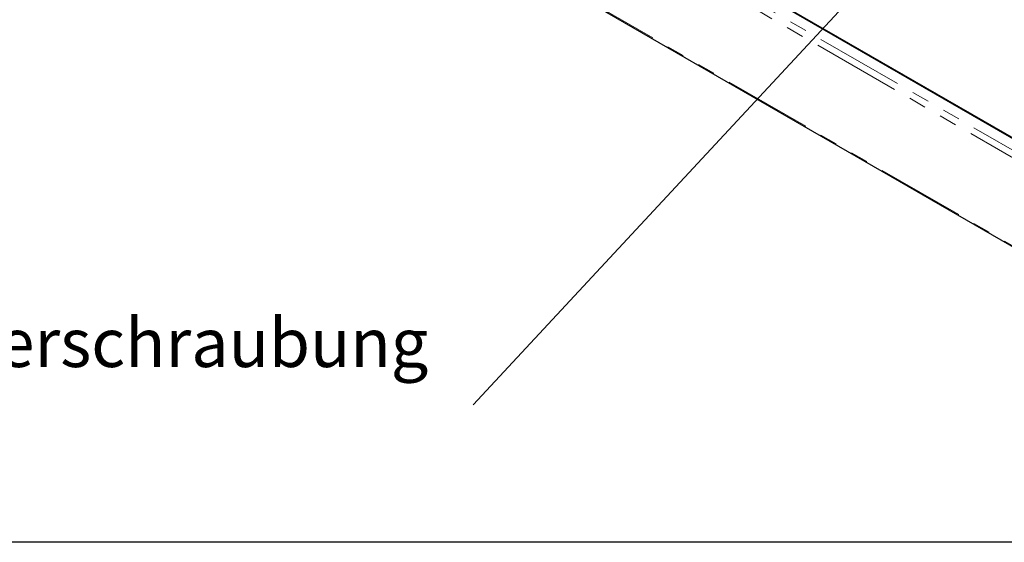
# Model space of a CAD drawing. Units: millimetres. Extents: x 55 to 5940, y 0 to 7171.
# Drawn here: x 1389 to 2097, y 100 to 476 of the extents above; entities that cross this region are included whole.
import ezdxf

# ---------------------------------------------------------------- set-up
doc = ezdxf.new("R2010")
doc.units = ezdxf.units.MM
doc.header["$LTSCALE"] = 10
doc.linetypes.add('PHANTOM', pattern=[12.7, 6.35, -1.27, 1.27, -1.27, 1.27, -1.27])
doc.layers.add('O-TEKST', color=7, linetype='Continuous')
doc.layers.add('SLD-0', color=7, linetype='Continuous')
doc.styles.add('SLDTEXTSTYLE0', font='TXT', dxfattribs={"width": 0.75})
doc.dimstyles.new('SLDDIMSTYLE3', dxfattribs={"dimtxt": 0.18, "dimasz": 10.16, "dimexe": 0, "dimexo": 0.0625, "dimgap": 0, "dimtad": 0, "dimtih": 1, "dimtoh": 1, "dimdec": 0, "dimrnd": 1e-09, "dimzin": 0, "dimdsep": 46, "dimtxsty": 'Standard', "dimblk1": 'DOT', "dimblk2": 'DOT', "dimsah": 1, "dimcen": 0.09, "dimadec": 0, "dimazin": 0, "dimtfac": 10.16, "dimtdec": 0, "dimtofl": 0, "dimtmove": 0, "dimatfit": 3, "dimldrblk": 'DOT', "dimfxl": 1, "dimfrac": 2, "dimtolj": 1, "dimtzin": 0, "dimarcsym": 0})

# ---------------------------------------------------------------- blocks, each defined once
blk = doc.blocks.new('SW_NOTE_6')
at = {"layer": 'O-TEKST', "color": 0, "insert": (-959.63, 62.22), "char_height": 35, "attachment_point": 1, "style": 'SLDTEXTSTYLE0'}
blk.add_mtext('B125 Variante ohne Deckelverschraubung', dxfattribs=at)
blk = doc.blocks.new('_DOT')
at = {"color": 0, "linetype": 'ByBlock', "lineweight": -2}
blk.add_line((-0.5, 0), (-1, 0), dxfattribs=at)
at = {"color": 0, "linetype": 'ByBlock', "const_width": 0.5}
blk.add_lwpolyline([(-0.25, 0, 1), (0.25, 0, 1)], format="xyb", close=True, dxfattribs=at)

msp = doc.modelspace()

# ---------------------------------------------------------------- linework, layer by layer
at = {"color": 1, "linetype": 'PHANTOM', "lineweight": 18}
for p, q in [((2350.051, 239.213), (1426.577, 772.324)), ((2347.822, 235.067), (1424.429, 768.13)), ((1459.158, 684.853), (2327.228, 183.727))]:
    msp.add_line(p, q, dxfattribs=at)
at = {"color": 7, "linetype": 'Continuous', "lineweight": 25}
for p, q in [((2357.232, 243.359), (1433.757, 776.469)), ((1486.698, 746.417), (2305.175, 273.921)), ((1459.806, 683.752), (2327.253, 182.986))]:
    msp.add_line(p, q, dxfattribs=at)
at = {"layer": 'SLD-0', "color": 250, "true_color": 0x373737}
msp.add_line((5840.001, 100), (98.021, 100), dxfattribs=at)

# ---------------------------------------------------------------- block references
at = {"layer": 'O-TEKST'}
msp.add_blockref('SW_NOTE_6', (1714.976, 198.773), dxfattribs=at)

# ---------------------------------------------------------------- leaders
msp.add_leader([(2077.769, 589.26), (1714.976, 198.773)], dimstyle='SLDDIMSTYLE3', dxfattribs=at)

doc.saveas('drawing.dxf')
